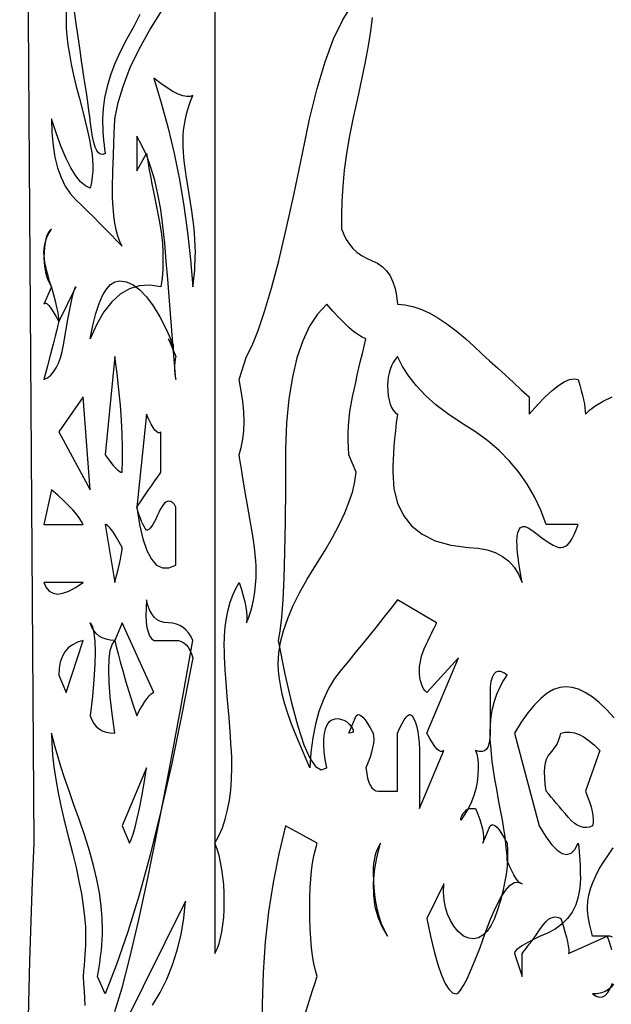
# Model space of a CAD drawing. Extents: x 0 to 390, y 0 to 30.
# Drawn here: x 153 to 157, y 4 to 10 of the extents above; entities that cross this region are included whole.
import ezdxf

# ---------------------------------------------------------------- set-up
doc = ezdxf.new("R2010")
doc.units = 0
doc.header["$MEASUREMENT"] = 0

msp = doc.modelspace()

# ---------------------------------------------------------------- linework, layer by layer
at = {"linetype": 'Continuous'}
for points in [[(152.753467, 3.680859), (152.758594, 3.95625), (152.765186, 4.224609), (152.773242, 4.485938), (152.782764, 4.740234), (152.79375, 4.9875), (152.7, 18.4875)], [(153, 11.5125), (153, 10.3125), (153, 10.3125), (153.001355, 10.263574), (153.00542, 10.210547), (153.012195, 10.153418), (153.02168, 10.092187), (153.033875, 10.026855), (153.048779, 9.957422), (153.066394, 9.883887), (153.086719, 9.80625), (153.086719, 9.80625), (153.107043, 9.729785), (153.124658, 9.659766), (153.139563, 9.596191), (153.151758, 9.539062), (153.161243, 9.488379), (153.168018, 9.444141), (153.172083, 9.406348), (153.173437, 9.375), (153.173437, 9.375), (153.173181, 9.35625), (153.172412, 9.3375), (153.17113, 9.31875), (153.169336, 9.3), (153.167029, 9.28125), (153.164209, 9.2625), (153.160876, 9.24375), (153.157031, 9.225), (153.157031, 9.225), (153.125427, 9.240234), (153.093896, 9.267187), (153.062439, 9.305859), (153.031055, 9.35625), (152.999744, 9.418359), (152.968506, 9.492188), (152.937341, 9.577734), (152.90625, 9.675), (152.90625, 9.675), (152.908704, 9.584766), (152.916064, 9.501562), (152.928333, 9.425391), (152.945508, 9.35625), (152.96759, 9.294141), (152.99458, 9.239062), (153.026477, 9.191016), (153.063281, 9.15), (153.063281, 9.15), (153.102319, 9.1125), (153.140918, 9.075), (153.179077, 9.0375), (153.216797, 9), (153.254077, 8.9625), (153.290918, 8.925), (153.327319, 8.8875), (153.363281, 8.85), (153.363281, 8.85), (153.34845, 8.880469), (153.335596, 8.915625), (153.324719, 8.955469), (153.31582, 9), (153.308899, 9.049219), (153.303955, 9.103125), (153.300989, 9.161719), (153.3, 9.225), (153.3, 9.225), (153.303845, 9.338672), (153.307178, 9.435937), (153.309998, 9.516797), (153.312305, 9.58125), (153.314099, 9.629297), (153.315381, 9.660937), (153.31615, 9.676172), (153.316406, 9.675), (153.316406, 9.675), (153.33761, 9.780469), (153.370752, 9.890625), (153.415833, 10.005469), (153.472852, 10.125), (153.541809, 10.249219), (153.622705, 10.378125)], [(153.963281, 10.7625), (153.963281, 4.275), (153.963281, 4.275), (153.977563, 4.304883), (153.989941, 4.338281), (154.000415, 4.375195), (154.008984, 4.415625), (154.015649, 4.45957), (154.02041, 4.507031), (154.023267, 4.558008), (154.024219, 4.6125), (154.024219, 4.6125), (154.023267, 4.667578), (154.02041, 4.720312), (154.015649, 4.770703), (154.008984, 4.81875), (154.000415, 4.864453), (153.989941, 4.907812), (153.977563, 4.948828), (153.963281, 4.9875), (153.963281, 4.9875), (153.989099, 5.036133), (154.011475, 5.088281), (154.030408, 5.143945), (154.045898, 5.203125), (154.057947, 5.26582), (154.066553, 5.332031), (154.071716, 5.401758), (154.073437, 5.475), (154.073437, 5.475), (154.073053, 5.505762), (154.071899, 5.541797), (154.069977, 5.583105), (154.067285, 5.629687), (154.063824, 5.681543), (154.059595, 5.738672), (154.054596, 5.801074), (154.048828, 5.86875), (154.048828, 5.86875), (154.04306, 5.936426), (154.038062, 5.998828), (154.033832, 6.055957), (154.030371, 6.107812), (154.027679, 6.154395), (154.025757, 6.195703), (154.024603, 6.231738), (154.024219, 6.2625), (154.024219, 6.2625), (154.02572, 6.326367), (154.030225, 6.386719), (154.037732, 6.443555), (154.048242, 6.496875), (154.061755, 6.54668), (154.078271, 6.592969), (154.097791, 6.635742), (154.120312, 6.675), (154.120312, 6.675), (154.134888, 6.629883), (154.146973, 6.588281), (154.156567, 6.550195), (154.163672, 6.515625), (154.168286, 6.48457), (154.17041, 6.457031), (154.170044, 6.433008), (154.167187, 6.4125), (154.167187, 6.4125), (154.182019, 6.450586), (154.194873, 6.489844), (154.20575, 6.530273), (154.214648, 6.571875), (154.22157, 6.614648), (154.226514, 6.658594), (154.22948, 6.703711), (154.230469, 6.75), (154.230469, 6.75), (154.229736, 6.780469), (154.227539, 6.815625), (154.223877, 6.855469), (154.21875, 6.9), (154.212158, 6.949219), (154.204102, 7.003125), (154.19458, 7.061719), (154.183594, 7.125), (154.183594, 7.125), (154.172351, 7.188281), (154.162061, 7.246875), (154.152722, 7.300781), (154.144336, 7.35), (154.136902, 7.394531), (154.13042, 7.434375), (154.12489, 7.469531), (154.120312, 7.5), (154.120312, 7.5), (154.134155, 7.548633), (154.144043, 7.600781), (154.149976, 7.656445), (154.151953, 7.715625), (154.149976, 7.77832), (154.144043, 7.844531), (154.134155, 7.914258), (154.120312, 7.9875), (154.167187, 8.1375), (154.167187, 8.1375), (154.204138, 8.207227), (154.243506, 8.303906), (154.285291, 8.427539), (154.329492, 8.578125), (154.376111, 8.755664), (154.425146, 8.960156), (154.476599, 9.191602), (154.530469, 9.45), (154.530469, 9.45), (154.575549, 9.67207), (154.624072, 9.869531), (154.676038, 10.042383), (154.731445, 10.190625), (154.790295, 10.314258), (154.852588, 10.413281)], [(153.477466, 10.348242), (153.440625, 10.275), (153.440625, 10.275), (153.392834, 10.191797), (153.351416, 10.110938), (153.31637, 10.032422), (153.287695, 9.95625), (153.265393, 9.882422), (153.249463, 9.810937), (153.239905, 9.741797), (153.236719, 9.675), (153.236719, 9.675), (153.236975, 9.646875), (153.237744, 9.61875), (153.239026, 9.590625), (153.24082, 9.5625), (153.243127, 9.534375), (153.245947, 9.50625), (153.24928, 9.478125), (153.253125, 9.45), (153.253125, 9.45), (153.237909, 9.444141), (153.223901, 9.445312), (153.211102, 9.453516), (153.199512, 9.46875), (153.18913, 9.491016), (153.179956, 9.520312), (153.171991, 9.556641), (153.165234, 9.6), (153.165234, 9.6), (153.159229, 9.64541), (153.153516, 9.687891), (153.148096, 9.727441), (153.142969, 9.764062), (153.138135, 9.797754), (153.133594, 9.828516), (153.129346, 9.856348), (153.125391, 9.88125), (153.125391, 9.88125), (153.120959, 9.909375), (153.115283, 9.946875), (153.108362, 9.99375), (153.100195, 10.05), (153.090784, 10.115625), (153.080127, 10.190625), (153.068225, 10.275), (153.055078, 10.36875)], [(154.980853, 10.329199), (154.970215, 10.242188), (154.955365, 10.146387), (154.936304, 10.041797), (154.913031, 9.928418), (154.885547, 9.80625), (154.885547, 9.80625), (154.858063, 9.682324), (154.83479, 9.563672), (154.815729, 9.450293), (154.800879, 9.342187), (154.79024, 9.239355), (154.783813, 9.141797), (154.781598, 9.049512), (154.783594, 8.9625), (154.783594, 8.9625), (154.796924, 8.926465), (154.813477, 8.893359), (154.833252, 8.863184), (154.85625, 8.835938), (154.882471, 8.811621), (154.911914, 8.790234), (154.94458, 8.771777), (154.980469, 8.75625), (154.980469, 8.75625), (155.015845, 8.739551), (155.046973, 8.717578), (155.073853, 8.690332), (155.096484, 8.657812), (155.114868, 8.62002), (155.129004, 8.576953), (155.138892, 8.528613), (155.144531, 8.475), (155.144531, 8.475), (155.192981, 8.471484), (155.243408, 8.460938), (155.295813, 8.443359), (155.350195, 8.41875), (155.406555, 8.387109), (155.464893, 8.348437), (155.525208, 8.302734), (155.5875, 8.25), (155.5875, 8.25), (155.638513, 8.203125), (155.6896, 8.15625), (155.740759, 8.109375), (155.791992, 8.0625), (155.843298, 8.015625), (155.894678, 7.96875), (155.94613, 7.921875), (155.997656, 7.875), (155.997656, 7.7625), (155.997656, 7.7625), (156.050793, 7.823437), (156.100049, 7.875), (156.145422, 7.917187), (156.186914, 7.95), (156.224524, 7.973438), (156.258252, 7.9875), (156.288098, 7.992188), (156.314062, 7.9875), (156.314062, 7.9875), (156.325049, 7.951172), (156.33457, 7.917187), (156.342627, 7.885547), (156.349219, 7.85625), (156.354346, 7.829297), (156.358008, 7.804687), (156.360205, 7.782422), (156.360937, 7.7625), (156.360937, 7.7625), (156.389319, 7.790625), (156.427588, 7.81875), (156.475745, 7.846875), (156.533789, 7.875)], [(153.316406, 3.9), (153.362219, 4.052344), (153.412939, 4.246875), (153.468567, 4.483594), (153.529102, 4.7625), (153.594543, 5.083594), (153.664893, 5.446875), (153.740149, 5.852344), (153.820312, 6.3), (153.820312, 6.3), (153.807587, 6.326367), (153.792847, 6.349219), (153.776093, 6.368555), (153.757324, 6.384375), (153.736542, 6.39668), (153.713745, 6.405469), (153.688934, 6.410742), (153.662109, 6.4125), (153.662109, 6.4125), (153.635541, 6.414844), (153.611499, 6.421875), (153.589984, 6.433594), (153.570996, 6.45), (153.554535, 6.471094), (153.540601, 6.496875), (153.529193, 6.527344), (153.520312, 6.5625), (153.520312, 6.5625), (153.517456, 6.50918), (153.51709, 6.461719), (153.519214, 6.420117), (153.523828, 6.384375), (153.530933, 6.354492), (153.540527, 6.330469), (153.552612, 6.312305), (153.567187, 6.3), (153.567187, 6.3), (153.569421, 6.3), (153.576123, 6.3), (153.587292, 6.3), (153.60293, 6.3), (153.623035, 6.3), (153.647607, 6.3), (153.676648, 6.3), (153.710156, 6.3), (153.710156, 6.3), (153.728796, 6.298242), (153.746045, 6.292969), (153.761902, 6.28418), (153.776367, 6.271875), (153.789441, 6.256055), (153.801123, 6.236719), (153.811414, 6.213867), (153.820312, 6.1875), (153.820312, 6.1875), (153.820312, 6.1875), (153.75249, 5.833594), (153.683789, 5.503125), (153.614209, 5.196094), (153.54375, 4.9125), (153.472412, 4.652344), (153.400195, 4.415625), (153.3271, 4.202344), (153.253125, 4.0125), (153.203906, 4.125), (153.203906, 4.125), (153.211597, 4.170703), (153.218262, 4.214062), (153.223901, 4.255078), (153.228516, 4.29375), (153.232104, 4.330078), (153.234668, 4.364063), (153.236206, 4.395703), (153.236719, 4.425), (153.236719, 4.425), (153.234375, 4.501758), (153.227344, 4.582031), (153.215625, 4.66582), (153.199219, 4.753125), (153.178125, 4.843945), (153.152344, 4.938281), (153.121875, 5.036133), (153.086719, 5.1375), (153.086719, 5.1375), (153.051086, 5.236523), (153.019189, 5.327344), (152.991028, 5.409961), (152.966602, 5.484375), (152.945911, 5.550586), (152.928955, 5.608594), (152.915735, 5.658398), (152.90625, 5.7), (152.90625, 5.7), (152.907971, 5.632031), (152.913135, 5.559375), (152.921741, 5.482031), (152.933789, 5.4), (152.94928, 5.313281), (152.968213, 5.221875), (152.990588, 5.125781), (153.016406, 5.025), (153.016406, 5.025), (153.042224, 4.924805), (153.0646, 4.830469), (153.083533, 4.741992), (153.099023, 4.659375), (153.111072, 4.582617), (153.119678, 4.511719), (153.124841, 4.44668), (153.126562, 4.3875), (153.126562, 4.3875), (153.126306, 4.358789), (153.125537, 4.328906), (153.124255, 4.297852), (153.122461, 4.265625), (153.120154, 4.232227), (153.117334, 4.197656), (153.114001, 4.161914), (153.110156, 4.125), (153.110156, 4.125), (153.114001, 4.078125), (153.117334, 4.03125), (153.120154, 3.984375), (153.122461, 3.9375)], [(156.546863, 5.799023), (156.497607, 5.852344), (156.44989, 5.897461), (156.403711, 5.934375), (156.35907, 5.963086), (156.315967, 5.983594), (156.274402, 5.995898), (156.234375, 6), (156.234375, 6), (156.194824, 5.995312), (156.154687, 5.98125), (156.113965, 5.957813), (156.072656, 5.925), (156.030762, 5.882812), (155.988281, 5.83125), (155.945215, 5.770313), (155.901562, 5.7), (156.060937, 5.1), (156.060937, 5.1), (156.102832, 5.032617), (156.141797, 4.980469), (156.177832, 4.943555), (156.210938, 4.921875), (156.241113, 4.91543), (156.268359, 4.924219), (156.292676, 4.948242), (156.314062, 4.9875), (156.314062, 4.9875), (156.317358, 4.959375), (156.320215, 4.93125), (156.322632, 4.903125), (156.324609, 4.875), (156.326147, 4.846875), (156.327246, 4.81875), (156.327905, 4.790625), (156.328125, 4.7625), (156.328125, 4.7625), (156.324792, 4.699512), (156.314795, 4.641797), (156.298132, 4.589355), (156.274805, 4.542187), (156.244812, 4.500293), (156.208154, 4.463672), (156.164832, 4.432324), (156.114844, 4.40625), (156.114844, 4.40625), (156.064856, 4.383691), (156.021533, 4.362891), (155.984875, 4.343848), (155.954883, 4.326562), (155.931555, 4.311035), (155.914893, 4.297266), (155.904895, 4.285254), (155.901562, 4.275), (155.950781, 4.125), (155.950781, 4.275), (155.950781, 4.275), (155.966583, 4.294043), (155.982349, 4.313672), (155.998077, 4.333887), (156.01377, 4.354687), (156.029425, 4.376074), (156.045044, 4.398047), (156.060626, 4.420605), (156.076172, 4.44375), (156.076172, 4.44375), (156.091718, 4.465137), (156.1073, 4.482422), (156.122919, 4.495605), (156.138574, 4.504687), (156.154266, 4.509668), (156.169995, 4.510547), (156.18576, 4.507324), (156.201562, 4.5), (156.201562, 4.5), (156.216174, 4.455469), (156.228369, 4.415625), (156.238147, 4.380469), (156.245508, 4.35), (156.250452, 4.324219), (156.252979, 4.303125), (156.253088, 4.286719), (156.250781, 4.275), (156.501562, 4.3875), (156.501562, 4.3875), (156.516394, 4.342383), (156.529248, 4.300781)], [(154.544568, 3.875977), (154.573242, 3.965625), (154.595544, 4.035352), (154.611475, 4.085156), (154.621033, 4.115039), (154.624219, 4.125), (154.624219, 4.125), (154.613232, 4.164844), (154.603711, 4.209375), (154.595654, 4.258594), (154.589062, 4.3125), (154.583936, 4.371094), (154.580273, 4.434375), (154.578076, 4.502344), (154.577344, 4.575), (154.577344, 4.575), (154.578076, 4.638867), (154.580273, 4.699219), (154.583936, 4.756055), (154.589062, 4.809375), (154.595654, 4.85918), (154.603711, 4.905469), (154.613232, 4.948242), (154.624219, 4.9875), (154.420312, 5.1), (154.420312, 5.1), (154.37655, 4.919531), (154.340186, 4.734375), (154.311218, 4.544531), (154.289648, 4.35), (154.275476, 4.150781), (154.268701, 3.946875), (154.269324, 3.738281)], [(156.536865, 4.381055), (156.517969, 4.3875), (156.517969, 4.3875), (156.492151, 4.3875), (156.469775, 4.3875), (156.450842, 4.3875), (156.435352, 4.3875), (156.423303, 4.3875), (156.414697, 4.3875), (156.409534, 4.3875), (156.407812, 4.3875), (156.407812, 4.3875), (156.400122, 4.415039), (156.393457, 4.441406), (156.387817, 4.466602), (156.383203, 4.490625), (156.379614, 4.513477), (156.377051, 4.535156), (156.375513, 4.555664), (156.375, 4.575), (156.375, 4.575), (156.377106, 4.613086), (156.383423, 4.652344), (156.393951, 4.692773), (156.408691, 4.734375), (156.427643, 4.777148), (156.450806, 4.821094), (156.47818, 4.866211), (156.509766, 4.9125), (156.509766, 4.9125), (156.541608, 4.958203)], [(153.5599, 3.939844), (153.609521, 4.021875), (153.652771, 4.108594), (153.689648, 4.2), (153.720154, 4.296094), (153.744287, 4.396875), (153.762048, 4.502344), (153.773438, 4.6125), (153.363281, 3.7875)], [(156.543604, 4.075781), (156.528479, 4.056445), (156.510352, 4.040625), (156.489221, 4.02832), (156.465088, 4.019531), (156.437952, 4.014258), (156.407812, 4.0125), (156.407812, 4.0125), (156.430518, 3.997852), (156.451758, 3.991406), (156.471533, 3.993164), (156.489844, 4.003125), (156.506689, 4.021289), (156.52207, 4.047656), (156.535986, 4.082227)]]:
    msp.add_lwpolyline(points, dxfattribs=at)
for points in [[(153.820312, 8.5875), (153.820312, 8.5875), (153.824158, 8.615625), (153.82749, 8.64375), (153.83031, 8.671875), (153.832617, 8.7), (153.834412, 8.728125), (153.835693, 8.75625), (153.836462, 8.784375), (153.836719, 8.8125), (153.836719, 8.8125), (153.836096, 8.851172), (153.834229, 8.892188), (153.831116, 8.935547), (153.826758, 8.98125), (153.821155, 9.029297), (153.814307, 9.079688), (153.806213, 9.132422), (153.796875, 9.1875), (153.796875, 9.1875), (153.787537, 9.241992), (153.779443, 9.292969), (153.772595, 9.34043), (153.766992, 9.384375), (153.762634, 9.424805), (153.759521, 9.461719), (153.757654, 9.495117), (153.757031, 9.525), (153.757031, 9.525), (153.75802, 9.5625), (153.760986, 9.6), (153.76593, 9.6375), (153.772852, 9.675), (153.78175, 9.7125), (153.792627, 9.75), (153.805481, 9.7875), (153.820312, 9.825), (153.820312, 9.825), (153.802515, 9.818555), (153.780762, 9.817969), (153.755054, 9.823242), (153.725391, 9.834375), (153.691772, 9.851367), (153.654199, 9.874219), (153.612671, 9.90293), (153.567187, 9.9375), (153.567187, 9.9375), (153.61626, 9.776953), (153.660352, 9.614062), (153.699463, 9.448828), (153.733594, 9.28125), (153.762744, 9.111328), (153.786914, 8.939063), (153.806104, 8.764453), (153.820312, 8.5875)], [(153.710156, 7.9875), (153.710156, 7.9875), (153.701862, 8.091504), (153.693384, 8.197266), (153.684723, 8.304785), (153.675879, 8.414062), (153.666852, 8.525098), (153.657642, 8.637891), (153.648248, 8.752441), (153.638672, 8.86875), (153.638672, 8.86875), (153.627374, 8.982129), (153.612817, 9.087891), (153.595001, 9.186035), (153.573926, 9.276563), (153.549591, 9.359473), (153.521997, 9.434766), (153.491144, 9.502441), (153.457031, 9.5625), (153.457031, 9.3375), (153.520312, 9.45), (153.520312, 9.45), (153.528204, 9.402539), (153.536646, 9.353906), (153.545636, 9.304102), (153.555176, 9.253125), (153.565265, 9.200977), (153.575903, 9.147656), (153.587091, 9.093164), (153.598828, 9.0375), (153.598828, 9.0375), (153.609576, 8.98125), (153.617798, 8.925), (153.623492, 8.86875), (153.62666, 8.8125), (153.627301, 8.75625), (153.625415, 8.7), (153.621002, 8.64375), (153.614062, 8.5875), (153.614062, 8.5875), (153.541809, 8.598633), (153.473877, 8.594531), (153.410266, 8.575195), (153.350977, 8.540625), (153.296008, 8.49082), (153.245361, 8.425781), (153.199036, 8.345508), (153.157031, 8.25), (153.157031, 8.25), (153.17384, 8.337891), (153.192627, 8.414062), (153.213391, 8.478516), (153.236133, 8.53125), (153.260852, 8.572266), (153.287549, 8.601562), (153.316223, 8.619141), (153.346875, 8.625), (153.346875, 8.625), (153.390234, 8.618555), (153.433594, 8.599219), (153.476953, 8.566992), (153.520312, 8.521875), (153.563672, 8.463867), (153.607031, 8.392969), (153.650391, 8.30918), (153.69375, 8.2125), (153.69375, 8.175), (153.69375, 8.175), (153.693274, 8.184375), (153.691846, 8.19375), (153.689465, 8.203125), (153.686133, 8.2125), (153.681848, 8.221875), (153.676611, 8.23125), (153.670422, 8.240625), (153.663281, 8.25), (153.710156, 8.1375), (153.710156, 8.1375), (153.706567, 8.11875), (153.704004, 8.1), (153.702466, 8.08125), (153.701953, 8.0625), (153.702466, 8.04375), (153.704004, 8.025), (153.706567, 8.00625), (153.710156, 7.9875)], [(153.063281, 8.5875), (152.953125, 8.3625), (152.953125, 8.3625), (152.952374, 8.382422), (152.950122, 8.404687), (152.946368, 8.429297), (152.941113, 8.45625), (152.934357, 8.485547), (152.926099, 8.517187), (152.916339, 8.551172), (152.905078, 8.5875), (152.905078, 8.5875), (152.893817, 8.623828), (152.884058, 8.657812), (152.8758, 8.689453), (152.869043, 8.71875), (152.863788, 8.745703), (152.860034, 8.770312), (152.857782, 8.792578), (152.857031, 8.8125), (152.857031, 8.8125), (152.8578, 8.83125), (152.860107, 8.85), (152.863953, 8.86875), (152.869336, 8.8875), (152.876257, 8.90625), (152.884717, 8.925), (152.894714, 8.94375), (152.90625, 8.9625), (152.90625, 8.9625), (152.894714, 8.951367), (152.884717, 8.936719), (152.876257, 8.918555), (152.869336, 8.896875), (152.863953, 8.87168), (152.860107, 8.842969), (152.8578, 8.810742), (152.857031, 8.775), (152.857031, 8.775), (152.8578, 8.747461), (152.860107, 8.721094), (152.863953, 8.695898), (152.869336, 8.671875), (152.876257, 8.649023), (152.884717, 8.627344), (152.894714, 8.606836), (152.90625, 8.5875), (152.857031, 8.475), (152.857031, 8.475), (152.862122, 8.481445), (152.869189, 8.482031), (152.878235, 8.476758), (152.889258, 8.465625), (152.902258, 8.448633), (152.917236, 8.425781), (152.934192, 8.39707), (152.953125, 8.3625), (152.953125, 8.3625), (152.951624, 8.356641), (152.947119, 8.339062), (152.939612, 8.309766), (152.929102, 8.26875), (152.915588, 8.216016), (152.899072, 8.151562), (152.879553, 8.075391), (152.857031, 7.9875), (152.857031, 7.9875), (152.880029, 7.999219), (152.900977, 8.015625), (152.919873, 8.036719), (152.936719, 8.0625), (152.951514, 8.092969), (152.964258, 8.128125), (152.974951, 8.167969), (152.983594, 8.2125), (152.983594, 8.2125), (152.998682, 8.300391), (153.012305, 8.376563), (153.024463, 8.441016), (153.035156, 8.49375), (153.044385, 8.534766), (153.052148, 8.564063), (153.058447, 8.581641), (153.063281, 8.5875)], [(155.540625, 6.1875), (155.334375, 5.9625), (155.334375, 5.9625), (155.323389, 5.973047), (155.313867, 5.985937), (155.305811, 6.001172), (155.299219, 6.01875), (155.294092, 6.038672), (155.29043, 6.060937), (155.288232, 6.085547), (155.2875, 6.1125), (155.2875, 6.1125), (155.288361, 6.131836), (155.290942, 6.152344), (155.295245, 6.174023), (155.30127, 6.196875), (155.309015, 6.220898), (155.318481, 6.246094), (155.329669, 6.272461), (155.342578, 6.3), (155.342578, 6.3), (155.355487, 6.326367), (155.366675, 6.349219), (155.376141, 6.368555), (155.383887, 6.384375), (155.389911, 6.39668), (155.394214, 6.405469), (155.396796, 6.410742), (155.397656, 6.4125), (155.144531, 6.5625), (155.144531, 6.5625), (155.100934, 6.50625), (155.05686, 6.45), (155.012311, 6.39375), (154.967285, 6.3375), (154.921783, 6.28125), (154.875806, 6.225), (154.829352, 6.16875), (154.782422, 6.1125), (154.782422, 6.1125), (154.737946, 6.05332), (154.698853, 5.988281), (154.665143, 5.917383), (154.636816, 5.840625), (154.613873, 5.758008), (154.596313, 5.669531), (154.584137, 5.575195), (154.577344, 5.475), (154.483594, 5.7), (154.483594, 5.7), (154.457776, 5.764453), (154.4354, 5.826562), (154.416467, 5.886328), (154.400977, 5.94375), (154.388928, 5.998828), (154.380322, 6.051562), (154.375159, 6.101953), (154.373437, 6.15), (154.373437, 6.15), (154.377246, 6.217383), (154.388672, 6.288281), (154.407715, 6.362695), (154.434375, 6.440625), (154.468652, 6.52207), (154.510547, 6.607031), (154.560059, 6.695508), (154.617188, 6.7875), (154.617188, 6.7875), (154.674573, 6.878906), (154.724854, 6.965625), (154.76803, 7.047656), (154.804102, 7.125), (154.833069, 7.197656), (154.854932, 7.265625), (154.86969, 7.328906), (154.877344, 7.3875), (154.830469, 7.5), (154.830469, 7.5), (154.827246, 7.546875), (154.825781, 7.59375), (154.826074, 7.640625), (154.828125, 7.6875), (154.831934, 7.734375), (154.8375, 7.78125), (154.844824, 7.828125), (154.853906, 7.875), (154.853906, 7.875), (154.863977, 7.921875), (154.874268, 7.96875), (154.884778, 8.015625), (154.895508, 8.0625), (154.906458, 8.109375), (154.917627, 8.15625), (154.929016, 8.203125), (154.940625, 8.25), (154.940625, 8.25), (154.915649, 8.261719), (154.88877, 8.278125), (154.859985, 8.299219), (154.829297, 8.325), (154.796704, 8.355469), (154.762207, 8.390625), (154.725806, 8.430469), (154.6875, 8.475), (154.6875, 8.475), (154.627954, 8.411133), (154.575879, 8.332031), (154.531274, 8.237695), (154.494141, 8.128125), (154.464478, 8.00332), (154.442285, 7.863281), (154.427563, 7.708008), (154.420312, 7.5375), (154.420312, 7.5375), (154.41958, 7.288477), (154.417383, 7.066406), (154.413721, 6.871289), (154.408594, 6.703125), (154.402002, 6.561914), (154.393945, 6.447656), (154.384424, 6.360352), (154.373437, 6.3), (154.373437, 6.3), (154.416284, 6.082031), (154.458105, 5.896875), (154.498901, 5.744531), (154.538672, 5.625), (154.577417, 5.538281), (154.615137, 5.484375), (154.651831, 5.463281), (154.6875, 5.475), (154.6875, 5.475), (154.677502, 5.528906), (154.670947, 5.578125), (154.667834, 5.622656), (154.668164, 5.6625), (154.671936, 5.697656), (154.67915, 5.728125), (154.689807, 5.753906), (154.703906, 5.775), (154.703906, 5.775), (154.715881, 5.783203), (154.728369, 5.789062), (154.74137, 5.792578), (154.754883, 5.79375), (154.768909, 5.792578), (154.783447, 5.789062), (154.798499, 5.783203), (154.814062, 5.775), (154.814062, 5.775), (154.83175, 5.757422), (154.844971, 5.742188), (154.853723, 5.729297), (154.858008, 5.71875), (154.857825, 5.710547), (154.853174, 5.704688), (154.844055, 5.701172), (154.830469, 5.7), (154.877344, 5.8125), (154.877344, 5.8125), (154.88573, 5.818945), (154.895654, 5.819531), (154.907117, 5.814258), (154.920117, 5.803125), (154.934656, 5.786133), (154.950732, 5.763281), (154.968347, 5.73457), (154.9875, 5.7), (154.9875, 5.7), (154.990356, 5.680078), (154.990723, 5.657813), (154.988599, 5.633203), (154.983984, 5.60625), (154.97688, 5.576953), (154.967285, 5.545312), (154.9552, 5.511328), (154.940625, 5.475), (154.940625, 5.475), (154.945459, 5.439844), (154.951758, 5.409375), (154.959521, 5.383594), (154.96875, 5.3625), (154.979443, 5.346094), (154.991602, 5.334375), (155.005225, 5.327344), (155.020312, 5.325), (155.020312, 5.325), (155.049426, 5.325), (155.074658, 5.325), (155.096008, 5.325), (155.113477, 5.325), (155.127063, 5.325), (155.136768, 5.325), (155.14259, 5.325), (155.144531, 5.325), (155.144531, 5.7), (155.144531, 5.7), (155.159875, 5.73457), (155.174268, 5.763281), (155.187708, 5.786133), (155.200195, 5.803125), (155.211731, 5.814258), (155.222314, 5.819531), (155.231946, 5.818945), (155.240625, 5.8125), (155.240625, 5.8125), (155.251611, 5.791992), (155.261133, 5.767969), (155.269189, 5.74043), (155.275781, 5.709375), (155.280908, 5.674805), (155.28457, 5.636719), (155.286768, 5.595117), (155.2875, 5.55), (155.2875, 5.55), (155.2875, 5.470898), (155.2875, 5.402344), (155.2875, 5.344336), (155.2875, 5.296875), (155.2875, 5.259961), (155.2875, 5.233594), (155.2875, 5.217773), (155.2875, 5.2125), (155.444531, 5.5875), (155.444531, 5.5875), (155.436145, 5.581055), (155.426221, 5.580469), (155.414758, 5.585742), (155.401758, 5.596875), (155.387219, 5.613867), (155.371143, 5.636719), (155.353528, 5.66543), (155.334375, 5.7)], [(153.363281, 7.3875), (153.363281, 7.3875), (153.365625, 7.464844), (153.365625, 7.546875), (153.363281, 7.633594), (153.358594, 7.725), (153.351562, 7.821094), (153.342187, 7.921875), (153.330469, 8.027344), (153.316406, 8.1375), (153.253125, 7.5), (153.253125, 7.5), (153.271765, 7.473633), (153.289014, 7.450781), (153.304871, 7.431445), (153.319336, 7.415625), (153.33241, 7.40332), (153.344092, 7.394531), (153.354382, 7.389258), (153.363281, 7.3875)], [(156.314062, 7.05), (156.107812, 7.05), (156.107812, 7.05), (156.072986, 7.141406), (156.031787, 7.228125), (155.984216, 7.310156), (155.930273, 7.3875), (155.869958, 7.460156), (155.803271, 7.528125), (155.730212, 7.591406), (155.650781, 7.65), (155.650781, 7.65), (155.556226, 7.706836), (155.470605, 7.764844), (155.393921, 7.824023), (155.326172, 7.884375), (155.267358, 7.945898), (155.21748, 8.008594), (155.176538, 8.072461), (155.144531, 8.1375), (155.144531, 8.1375), (155.1297, 8.118164), (155.116846, 8.097656), (155.105969, 8.075977), (155.09707, 8.053125), (155.090149, 8.029102), (155.085205, 8.003906), (155.082239, 7.977539), (155.08125, 7.95), (155.08125, 7.95), (155.082239, 7.914258), (155.085205, 7.882031), (155.090149, 7.85332), (155.09707, 7.828125), (155.105969, 7.806445), (155.116846, 7.788281), (155.1297, 7.773633), (155.144531, 7.7625), (155.144531, 7.7625), (155.13739, 7.707422), (155.131201, 7.654687), (155.125964, 7.604297), (155.12168, 7.55625), (155.118347, 7.510547), (155.115967, 7.467187), (155.114539, 7.426172), (155.114062, 7.3875), (155.114062, 7.3875), (155.121716, 7.281445), (155.144678, 7.188281), (155.182947, 7.108008), (155.236523, 7.040625), (155.305408, 6.986133), (155.3896, 6.944531), (155.489099, 6.91582), (155.603906, 6.9), (155.603906, 6.9), (155.667773, 6.896484), (155.725781, 6.885937), (155.77793, 6.868359), (155.824219, 6.84375), (155.864648, 6.812109), (155.899219, 6.773438), (155.92793, 6.727734), (155.950781, 6.675), (155.950781, 6.675), (155.943091, 6.720117), (155.936426, 6.761719), (155.930786, 6.799805), (155.926172, 6.834375), (155.922583, 6.86543), (155.92002, 6.892969), (155.918481, 6.916992), (155.917969, 6.9375), (155.917969, 6.9375), (155.91947, 6.971484), (155.923975, 6.998437), (155.931482, 7.018359), (155.941992, 7.03125), (155.955505, 7.037109), (155.972021, 7.035938), (155.991541, 7.027734), (156.014062, 7.0125), (156.014062, 7.0125), (156.047754, 6.986133), (156.078516, 6.963281), (156.106348, 6.943945), (156.13125, 6.928125), (156.153223, 6.91582), (156.172266, 6.907031), (156.188379, 6.901758), (156.201562, 6.9), (156.201562, 6.9), (156.217163, 6.902344), (156.232324, 6.909375), (156.247046, 6.921094), (156.261328, 6.9375), (156.275171, 6.958594), (156.288574, 6.984375), (156.301538, 7.014844), (156.314062, 7.05)], [(153.157031, 7.275), (153.110156, 7.875), (152.953125, 7.65)], [(153.710156, 6.7875), (153.710156, 7.1625), (153.710156, 7.1625), (153.705835, 7.171289), (153.701074, 7.178906), (153.695874, 7.185352), (153.690234, 7.190625), (153.684155, 7.194727), (153.677637, 7.197656), (153.670679, 7.199414), (153.663281, 7.2), (153.663281, 7.2), (153.654968, 7.198535), (153.646436, 7.194141), (153.637683, 7.186816), (153.628711, 7.176562), (153.619519, 7.163379), (153.610107, 7.147266), (153.600476, 7.128223), (153.590625, 7.10625), (153.590625, 7.10625), (153.580811, 7.084277), (153.571289, 7.065234), (153.562061, 7.049121), (153.553125, 7.035938), (153.544482, 7.025684), (153.536133, 7.018359), (153.528076, 7.013965), (153.520312, 7.0125), (153.520312, 7.0125), (153.512659, 7.023047), (153.504932, 7.035938), (153.497131, 7.051172), (153.489258, 7.06875), (153.481311, 7.088672), (153.473291, 7.110937), (153.465198, 7.135547), (153.457031, 7.1625), (153.457031, 7.1625), (153.493835, 7.215234), (153.525732, 7.260937), (153.552722, 7.299609), (153.574805, 7.33125), (153.59198, 7.355859), (153.604248, 7.373437), (153.611609, 7.383984), (153.614062, 7.3875), (153.614062, 7.65), (153.614062, 7.65), (153.605933, 7.643555), (153.596777, 7.642969), (153.586597, 7.648242), (153.575391, 7.659375), (153.563159, 7.676367), (153.549902, 7.699219), (153.53562, 7.72793), (153.520312, 7.7625), (153.457031, 7.1625), (153.457031, 7.1625), (153.474829, 7.05), (153.496582, 6.95625), (153.52229, 6.88125), (153.551953, 6.825), (153.585571, 6.7875), (153.623145, 6.76875), (153.664673, 6.76875), (153.710156, 6.7875)], [(153.110156, 7.05), (153.110156, 7.05), (153.100305, 7.069922), (153.085986, 7.092187), (153.0672, 7.116797), (153.043945, 7.14375), (153.016223, 7.173047), (152.984033, 7.204687), (152.947375, 7.238672), (152.90625, 7.275), (152.857031, 7.05)], [(153.363281, 6.9), (153.363281, 6.9), (153.344128, 6.935156), (153.326514, 6.965625), (153.310437, 6.991406), (153.295898, 7.0125), (153.282898, 7.028906), (153.271436, 7.040625), (153.261511, 7.047656), (153.253125, 7.05), (153.316406, 6.675), (153.316406, 6.675), (153.327393, 6.719531), (153.336914, 6.759375), (153.344971, 6.794531), (153.351562, 6.825), (153.356689, 6.850781), (153.360352, 6.871875), (153.362549, 6.888281), (153.363281, 6.9)], [(153.110156, 6.675), (152.857031, 6.675), (152.857031, 6.675), (152.871753, 6.642187), (152.891309, 6.61875), (152.915698, 6.604687), (152.944922, 6.6), (152.978979, 6.604687), (153.017871, 6.61875), (153.061597, 6.642187), (153.110156, 6.675)], [(153.567187, 5.9625), (153.363281, 6.4125), (153.316406, 6.3), (153.316406, 6.3), (153.28623, 6.301758), (153.258984, 6.307031), (153.234668, 6.31582), (153.213281, 6.328125), (153.194824, 6.343945), (153.179297, 6.363281), (153.166699, 6.386133), (153.157031, 6.4125), (153.157031, 6.4125), (153.170874, 6.386719), (153.180762, 6.346875), (153.186694, 6.292969), (153.188672, 6.225), (153.186694, 6.142969), (153.180762, 6.046875), (153.170874, 5.936719), (153.157031, 5.8125), (153.157031, 5.8125), (153.166699, 5.786133), (153.179297, 5.763281), (153.194824, 5.743945), (153.213281, 5.728125), (153.234668, 5.71582), (153.258984, 5.707031), (153.28623, 5.701758), (153.316406, 5.7), (153.316406, 5.7), (153.298975, 5.824219), (153.286523, 5.934375), (153.279053, 6.030469), (153.276563, 6.1125), (153.279053, 6.180469), (153.286523, 6.234375), (153.298975, 6.274219), (153.316406, 6.3), (153.316406, 6.3), (153.325269, 6.25957), (153.336621, 6.213281), (153.350464, 6.161133), (153.366797, 6.103125), (153.38562, 6.039258), (153.406934, 5.969531), (153.430737, 5.893945), (153.457031, 5.8125), (153.457031, 5.8125), (153.476184, 5.847656), (153.493799, 5.878125), (153.509875, 5.903906), (153.524414, 5.925), (153.537415, 5.941406), (153.548877, 5.953125), (153.558801, 5.960156), (153.567187, 5.9625)], [(153.110156, 6.3), (153.110156, 6.3), (153.073352, 6.288281), (153.041455, 6.271875), (153.014465, 6.250781), (152.992383, 6.225), (152.975208, 6.194531), (152.962939, 6.159375), (152.955579, 6.119531), (152.953125, 6.075), (153, 5.9625)], [(155.950781, 4.725), (155.950781, 4.725), (155.942102, 4.727344), (155.932471, 4.734375), (155.921887, 4.746094), (155.910352, 4.7625), (155.897864, 4.783594), (155.884424, 4.809375), (155.870032, 4.839844), (155.854687, 4.875), (155.854687, 4.875), (155.853827, 4.905762), (155.851245, 4.941797), (155.846942, 4.983105), (155.840918, 5.029687), (155.833173, 5.081543), (155.823706, 5.138672), (155.812518, 5.201074), (155.799609, 5.26875), (155.799609, 5.26875), (155.7867, 5.337012), (155.775513, 5.401172), (155.766046, 5.46123), (155.758301, 5.517188), (155.752277, 5.569043), (155.747974, 5.616797), (155.745392, 5.660449), (155.744531, 5.7), (155.744531, 5.7), (155.746252, 5.755078), (155.751416, 5.807812), (155.760022, 5.858203), (155.77207, 5.90625), (155.787561, 5.951953), (155.806494, 5.995312), (155.82887, 6.036328), (155.854687, 6.075), (155.854687, 6.075), (155.832458, 6.090234), (155.812646, 6.098438), (155.795251, 6.099609), (155.780273, 6.09375), (155.767712, 6.080859), (155.757568, 6.060937), (155.749841, 6.033984), (155.744531, 6), (155.744531, 6), (155.744531, 5.9625), (155.744531, 5.925), (155.744531, 5.8875), (155.744531, 5.85), (155.744531, 5.8125), (155.744531, 5.775), (155.744531, 5.7375), (155.744531, 5.7), (155.744531, 5.7), (155.743066, 5.66543), (155.738672, 5.636719), (155.731348, 5.613867), (155.721094, 5.596875), (155.70791, 5.585742), (155.691797, 5.580469), (155.672754, 5.581055), (155.650781, 5.5875), (155.650781, 5.5875), (155.654626, 5.577539), (155.657959, 5.566406), (155.660779, 5.554102), (155.663086, 5.540625), (155.66488, 5.525977), (155.666162, 5.510156), (155.666931, 5.493164), (155.667187, 5.475), (155.667187, 5.475), (155.66543, 5.428711), (155.660156, 5.383594), (155.651367, 5.339648), (155.639062, 5.296875), (155.623242, 5.255273), (155.603906, 5.214844), (155.581055, 5.175586), (155.554688, 5.1375), (155.554688, 5.1375), (155.554688, 5.1375), (155.555457, 5.146875), (155.557764, 5.15625), (155.561609, 5.165625), (155.566992, 5.175), (155.573914, 5.184375), (155.582373, 5.19375), (155.592371, 5.203125), (155.603906, 5.2125), (155.650781, 5.2125), (155.650781, 5.2125), (155.665356, 5.176172), (155.677441, 5.142187), (155.687036, 5.110547), (155.694141, 5.08125), (155.698755, 5.054297), (155.700879, 5.029687), (155.700513, 5.007422), (155.697656, 4.9875), (155.744531, 5.1), (155.744531, 5.1), (155.75343, 5.106445), (155.763721, 5.107031), (155.775403, 5.101758), (155.788477, 5.090625), (155.802942, 5.073633), (155.818799, 5.050781), (155.836047, 5.02207), (155.854687, 4.9875), (155.854687, 4.9875), (155.857306, 4.939746), (155.856958, 4.890234), (155.853644, 4.838965), (155.847363, 4.785938), (155.838116, 4.731152), (155.825903, 4.674609), (155.810724, 4.616309), (155.792578, 4.55625), (155.792578, 4.55625), (155.771942, 4.500293), (155.749292, 4.454297), (155.724628, 4.418262), (155.697949, 4.392188), (155.669257, 4.376074), (155.63855, 4.369922), (155.605829, 4.37373), (155.571094, 4.3875), (155.571094, 4.3875), (155.538354, 4.417383), (155.510449, 4.450781), (155.487378, 4.487695), (155.469141, 4.528125), (155.455737, 4.57207), (155.447168, 4.619531), (155.443433, 4.670508), (155.444531, 4.725), (155.334375, 4.5), (155.334375, 4.5), (155.358362, 4.385742), (155.382275, 4.286719), (155.406116, 4.20293), (155.429883, 4.134375), (155.453577, 4.081055), (155.477197, 4.042969), (155.500745, 4.020117), (155.524219, 4.0125), (155.524219, 4.0125), (155.537421, 4.018652), (155.553589, 4.037109), (155.572723, 4.067871), (155.594824, 4.110938), (155.619891, 4.166309), (155.647925, 4.233984), (155.678925, 4.313965), (155.712891, 4.40625), (155.712891, 4.40625), (155.747626, 4.497363), (155.780933, 4.573828), (155.812811, 4.635645), (155.843262, 4.682812), (155.872284, 4.715332), (155.899878, 4.733203), (155.926044, 4.736426), (155.950781, 4.725)], [(156.454687, 5.5875), (156.360937, 5.325), (156.360937, 5.325), (156.375513, 5.288672), (156.387598, 5.254688), (156.397192, 5.223047), (156.404297, 5.19375), (156.408911, 5.166797), (156.411035, 5.142187), (156.410669, 5.119922), (156.407812, 5.1), (156.407812, 5.1), (156.387909, 5.092676), (156.368042, 5.089453), (156.348212, 5.090332), (156.328418, 5.095313), (156.308661, 5.104395), (156.28894, 5.117578), (156.269257, 5.134863), (156.249609, 5.15625), (156.249609, 5.15625), (156.230219, 5.179395), (156.211304, 5.201953), (156.192865, 5.223926), (156.174902, 5.245312), (156.157416, 5.266113), (156.140405, 5.286328), (156.123871, 5.305957), (156.107812, 5.325), (156.107812, 5.325), (156.101532, 5.369824), (156.097925, 5.410547), (156.096991, 5.447168), (156.09873, 5.479687), (156.103143, 5.508105), (156.110229, 5.532422), (156.119989, 5.552637), (156.132422, 5.56875), (156.132422, 5.56875), (156.145551, 5.583105), (156.157397, 5.598047), (156.167963, 5.613574), (156.177246, 5.629688), (156.185248, 5.646387), (156.191968, 5.663672), (156.197406, 5.681543), (156.201562, 5.7), (156.201562, 5.7), (156.230127, 5.706445), (156.25957, 5.707031), (156.289893, 5.701758), (156.321094, 5.690625), (156.353174, 5.673633), (156.386133, 5.650781), (156.419971, 5.62207), (156.454687, 5.5875)], [(153.520312, 5.475), (153.363281, 5.1), (153.410156, 4.9875), (153.410156, 4.9875), (153.422131, 5.011523), (153.434619, 5.046094), (153.44762, 5.091211), (153.461133, 5.146875), (153.475159, 5.213086), (153.489697, 5.289844), (153.504749, 5.377148), (153.520312, 5.475)], [(155.08125, 4.3875), (155.08125, 4.3875), (155.046167, 4.446094), (155.019434, 4.509375), (155.00105, 4.577344), (154.991016, 4.65), (154.989331, 4.727344), (154.995996, 4.809375), (155.011011, 4.896094), (155.034375, 4.9875), (155.034375, 4.9875), (155.023389, 4.968164), (155.013867, 4.947656), (155.005811, 4.925977), (154.999219, 4.903125), (154.994092, 4.879102), (154.99043, 4.853906), (154.988232, 4.827539), (154.9875, 4.8), (154.9875, 4.8), (154.988965, 4.736133), (154.993359, 4.675781), (155.000684, 4.618945), (155.010937, 4.565625), (155.024121, 4.51582), (155.040234, 4.469531), (155.059277, 4.426758), (155.08125, 4.3875)]]:
    msp.add_lwpolyline(points, close=True, dxfattribs=at)

doc.saveas('drawing.dxf')
